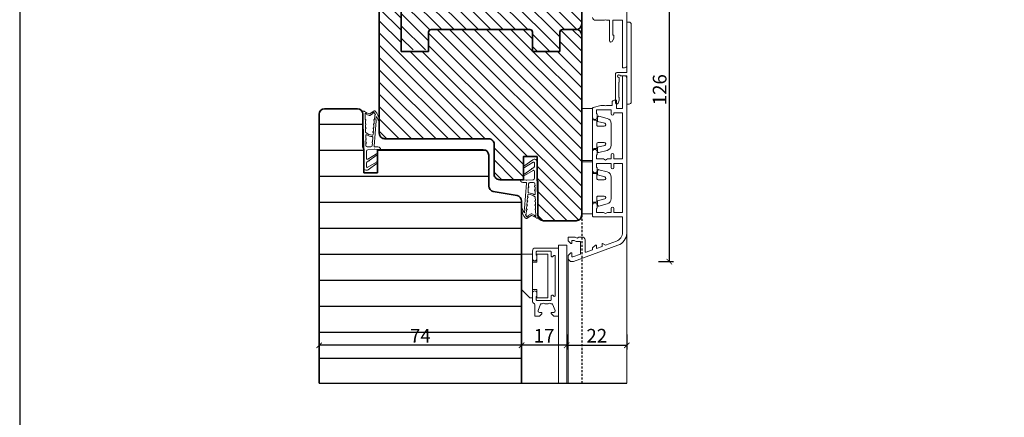
# Model space of a CAD drawing. Units: millimetres. Extents: x 12761 to 22761, y 765 to 5765.
# Drawn here: x 17425 to 17785, y 1340 to 1486 of the extents above; entities that cross this region are included whole.
import ezdxf

# ---------------------------------------------------------------- set-up
doc = ezdxf.new("R2010")
doc.units = ezdxf.units.MM
doc.header["$PDMODE"] = 34
doc.header["$PDSIZE"] = 5
doc.linetypes.add('JIS_02_0.7', pattern=[1.35, 0.75, -0.6])
doc.layers.add('Z_Aluschale', color=231, linetype='Continuous', lineweight=5)
doc.layers.add('Z_Kontur-Magenta 0.35', color=6, linetype='Continuous', lineweight=35)
for name, color, linetype in [('Z_Bemaßung-Blau 0.10', 150, 'Continuous'), ('Z_Bemaßung-Blau 0.10 @ 2', 150, 'Continuous'), ('Z_Beschlag-Grau 0.10', 8, 'Continuous'), ('Z_Schraffur-Grau 0.10', 8, 'Continuous'), ('Z_Schraffur-Grau 0.10 @ 2', 8, 'Continuous'), ('Z_Schraffur-Grau 0.10 @ 30', 8, 'Continuous'), ('Z_Schraffur-Grau 0.10 @ 40', 8, 'Continuous'), ('Z_Schraffur-Grau 0.10 @ 5', 8, 'Continuous'), ('Z_Strichlkurz-Cyan 0.25', 4, 'JIS_02_0.7'), ('Z_Unsichtbar-Weiß 0.05', 255, 'Continuous')]:
    doc.layers.add(name, color=color, linetype=linetype)
doc.styles.get("Standard").update_dxf_attribs({"font": 'arial.ttf', "height": 2.5})
doc.dimstyles.new('Bem_Automatisch', dxfattribs={"dimtxt": 2.5, "dimasz": 1, "dimexe": 0.75, "dimexo": 0.75, "dimgap": 0.5, "dimtad": 1, "dimdec": 0, "dimtxsty": 'Standard', "dimblk": 'ARCHTICK', "dimcen": 0, "dimclrd": 256, "dimclre": 256, "dimclrt": 256, "dimadec": 0, "dimazin": 0, "dimtfac": 1, "dimtdec": 0, "dimtmove": 1, "dimatfit": 2, "dimfxl": 1, "dimtolj": 1, "dimtzin": 0, "dimlwd": -1, "dimlwe": -1, "dimarcsym": 0})
pattern_1 = [(180, (-862.958, 0), (-2e-15, -9.525), [])]

# ---------------------------------------------------------------- blocks, each defined once
blk = doc.blocks.new('Dichtung SF 1016')
at = {"layer": 'Z_Beschlag-Grau 0.10', "linetype": 'Continuous', "lineweight": 18}
for p, q in [((-3.43, 7.32), (-0.11, 4.94)), ((-5, -1.16), (-5, 6.5)), ((-4, 6.17), (-4, 4.88)), ((-3.87, 4.63), (-0.11, 1.94)), ((-0.38, 4.52), (-3.54, 6.42)), ((-3.05, 4.08), (-2.92, 3.95)), ((-4, 0.5), (-4, 3.17)), ((-0.38, 1.52), (-3.55, 3.43)), ((-3.54, 0), (-1.17, -0.18)), ((-0.93, -0.18), (1.2, 0)), ((-5.31, -14.02), (-5, -1.18)), ((-4.25, -3.75), (-4.23, -2.69)), ((-4.22, -2.29), (-4.21, -1.48)), ((-2.37, -1), (-3.71, -1)), ((-1.81, -2.47), (-1.88, -1.45)), ((-1.66, -4.46), (-1.76, -2.87)), ((-1.15, -1.32), (-0.43, -10.57)), ((0.2, -1), (-0.85, -1)), ((-4.35, -7.66), (-4.33, -6.52)), ((-4.29, -5.13), (-4.26, -4.15)), ((-4.19, -3.76), (-4.07, -3.88)), ((-1.49, -6.24), (-1.54, -5.56)), ((-1.38, -7.66), (-1.46, -6.64)), ((-4.41, -10.68), (-4.39, -9.49)), ((-4.38, -9.09), (-4.36, -8.06)), ((-1.27, -9.08), (-1.34, -8.06)), ((-1.16, -10.67), (-1.23, -9.48)), ((-4.86, -14.06), (-5.2, -14.12)), ((-3.09, -13.13), (-4.71, -14.01)), ((-4.49, -13.32), (-4.42, -11.08)), ((-4.2, -13.33), (-4.34, -13.41)), ((-3.93, -12.96), (-4.01, -13.04)), ((-3.07, -12.49), (-3.9, -12.94)), ((-2.79, -13.14), (-1.18, -14.17)), ((-2.76, -12.5), (-1.76, -13.14)), ((-1.49, -13.55), (-1.38, -13.62)), ((-0.96, -12.57), (-1.12, -11.07)), ((-0.52, -10.96), (-0.41, -11.98))]:
    blk.add_line(p, q, dxfattribs=at)
for centre, radius, start, end in [((-4, 6.5), 1, 55, 180), ((-3.7, 6.17), 0.3, 58.0377, 180), ((-3.7, 4.88), 0.3, 180, 235), ((-0.25, 4.74), 0.25, 240, 55), ((-3.7, 3.17), 0.3, 60, 180), ((-3.5, 0.5), 0.5, 180, 265.7189), ((-0.25, 1.74), 0.25, 240, 55), ((0.2, 0), 1, 270, 0), ((-4.22, -2.49), 0.2, 268.2504, 88.2504), ((-3.71, -1.5), 0.5, 90, 178.2504), ((-2.37, -1.5), 0.5, 6.1747, 90), ((-1.78, -2.67), 0.2, 96.1747, 276.1747), ((-1.05, 1.32), 1.5, 265.7189, 274.6988), ((-0.85, -1.3), 0.3, 90, 184.4407), ((-4.03, -6.53), 0.3, 132.0684, 178.2504), ((-3.99, -5.14), 0.3, 178.2504, 300.5026), ((-4.26, -3.95), 0.2, 268.2504, 88.2504), ((-1.55, -9.28), 4, 94.413, 132.0684), ((-1.55, -9.28), 4.5, 94.817, 120.5026), ((-1.96, -4.49), 0.3, 274.817, 6.1747), ((-1.84, -5.59), 0.3, 6.1747, 94.413), ((-1.48, -6.44), 0.2, 92.2151, 276.5094), ((-4.42, -10.88), 0.2, 268.2504, 88.2504), ((-4.39, -9.29), 0.2, 268.2504, 88.2504), ((-4.35, -7.86), 0.2, 268.2504, 88.2504), ((-1.36, -7.86), 0.2, 96.1747, 276.1747), ((-1.25, -9.28), 0.2, 96.1747, 276.1747), ((-1.14, -10.87), 0.2, 96.1747, 276.1747), ((-0.22, -10.93), 0.3, 147.2953, 185.9944), ((-0.73, -10.6), 0.3, 327.2953, 5.9944), ((-8.87, -7.54), 9.73, 332.6526, 340.4981), ((0.49, -10.86), 0.2, 353.5873, 160.4981), ((-5.21, -14.02), 0.1, 178.2504, 280), ((-4.95, -13.57), 0.5, 280, 298.4112), ((-4.39, -13.32), 0.1, 178.2504, 298.4112), ((-4.35, -13.07), 0.3, 298.4112, 346.6009), ((-3.76, -13.21), 0.3, 118.4112, 166.6009), ((-2.95, -13.39), 0.3, 57.4536, 118.4112), ((-2.93, -12.76), 0.3, 57.4536, 118.4112), ((-1.92, -13.4), 0.3, 9.2639, 57.4536), ((-1.33, -13.3), 0.3, 189.2639, 237.4536), ((-1.33, -13.54), 0.1, 237.4536, 321.5143), ((-8.87, -7.54), 9.73, 321.5143, 327.1363), ((-1.02, -13.92), 0.3, 237.4536, 317.0423), ((-0.76, -12.55), 0.2, 186.1747, 274.6004), ((-4.96, -10.25), 5.68, 317.0423, 353.5873), ((-0.74, -12.8), 0.05, 327.1363, 94.6004), ((-0.31, -11.97), 0.1, 185.9944, 332.6526)]:
    blk.add_arc(centre, radius, start, end, dxfattribs=at)
blk = doc.blocks.new('_ArchTick')
at = {"color": 0, "linetype": 'ByBlock', "const_width": 0.15}
blk.add_lwpolyline([(-0.5, -0.5), (0.5, 0.5)], dxfattribs=at)
blk = doc.blocks.new('*D481')
at = {"layer": 'Defpoints', "color": 0, "transparency": 16777216}
for p in [(17608.11, 1414.46), (17624.61, 1403.36), (17608.11, 1366.83)]:
    blk.add_point(p, dxfattribs=at)
at = {"layer": 'Z_Bemaßung-Blau 0.10', "transparency": 16777216}
for p, q in [((17608.11, 1370.83), (17608.11, 1365.33)), ((17624.61, 1370.83), (17624.61, 1365.33)), ((17624.61, 1366.83), (17608.11, 1366.83))]:
    blk.add_line(p, q, dxfattribs=at)
at = {"layer": 'Z_Bemaßung-Blau 0.10', "transparency": 16777216, "xscale": 2, "yscale": 2, "zscale": 2, "rotation": 180}
blk.add_blockref('_ArchTick', (17608.11, 1366.83), dxfattribs=at)
at = {"layer": 'Z_Bemaßung-Blau 0.10', "transparency": 16777216, "xscale": 2, "yscale": 2, "zscale": 2}
blk.add_blockref('_ArchTick', (17624.61, 1366.83), dxfattribs=at)
at = {"layer": 'Z_Bemaßung-Blau 0.10', "transparency": 16777216, "insert": (17616.36, 1370.34), "char_height": 5, "attachment_point": 5}
blk.add_mtext('\\A1;17', dxfattribs=at)
blk = doc.blocks.new('*D482')
at = {"layer": 'Defpoints', "color": 0, "transparency": 16777216}
for p in [(17534.11, 1451.46), (17608.11, 1414.46), (17534.11, 1366.83)]:
    blk.add_point(p, dxfattribs=at)
at = {"layer": 'Z_Bemaßung-Blau 0.10', "transparency": 16777216}
for p, q in [((17534.11, 1370.83), (17534.11, 1365.33)), ((17608.11, 1370.83), (17608.11, 1365.33)), ((17608.11, 1366.83), (17534.11, 1366.83))]:
    blk.add_line(p, q, dxfattribs=at)
at = {"layer": 'Z_Bemaßung-Blau 0.10', "transparency": 16777216, "xscale": 2, "yscale": 2, "zscale": 2, "rotation": 180}
blk.add_blockref('_ArchTick', (17534.11, 1366.83), dxfattribs=at)
at = {"layer": 'Z_Bemaßung-Blau 0.10', "transparency": 16777216, "xscale": 2, "yscale": 2, "zscale": 2}
blk.add_blockref('_ArchTick', (17608.11, 1366.83), dxfattribs=at)
at = {"layer": 'Z_Bemaßung-Blau 0.10', "transparency": 16777216, "insert": (17571.11, 1370.33), "char_height": 5, "attachment_point": 5}
blk.add_mtext('\\A1;74', dxfattribs=at)
blk = doc.blocks.new('*D483')
at = {"layer": 'Defpoints', "color": 0, "transparency": 16777216}
for p in [(17633.12, 1523.37), (17662.15, 1523.37), (17626.61, 1397.46)]:
    blk.add_point(p, dxfattribs=at)
at = {"layer": 'Z_Bemaßung-Blau 0.10', "transparency": 16777216}
for p, q in [((17658.15, 1523.37), (17663.65, 1523.37)), ((17662.15, 1397.46), (17662.15, 1523.37)), ((17658.15, 1397.46), (17663.65, 1397.46))]:
    blk.add_line(p, q, dxfattribs=at)
at = {"layer": 'Z_Bemaßung-Blau 0.10', "transparency": 16777216, "xscale": 2, "yscale": 2, "zscale": 2}
for p, rotation in [((17662.15, 1523.37), 90), ((17662.15, 1397.46), 270)]:
    blk.add_blockref('_ArchTick', p, dxfattribs=dict(at, rotation=rotation))
at = {"layer": 'Z_Bemaßung-Blau 0.10', "transparency": 16777216, "insert": (17658.6, 1460.42), "char_height": 5, "attachment_point": 5, "rotation": 90}
blk.add_mtext('\\A1;126', dxfattribs=at)
blk = doc.blocks.new('*D486')
at = {"layer": 'Defpoints', "color": 0, "transparency": 16777216}
for p in [(17624.61, 1403.36), (17646.6, 1403.36), (17646.6, 1366.83)]:
    blk.add_point(p, dxfattribs=at)
at = {"layer": 'Z_Bemaßung-Blau 0.10', "transparency": 16777216}
for p, q in [((17624.61, 1370.83), (17624.61, 1365.33)), ((17646.6, 1370.83), (17646.6, 1365.33)), ((17624.61, 1366.83), (17646.6, 1366.83))]:
    blk.add_line(p, q, dxfattribs=at)
at = {"layer": 'Z_Bemaßung-Blau 0.10', "transparency": 16777216, "xscale": 2, "yscale": 2, "zscale": 2, "rotation": 180}
blk.add_blockref('_ArchTick', (17624.61, 1366.83), dxfattribs=at)
at = {"layer": 'Z_Bemaßung-Blau 0.10', "transparency": 16777216, "xscale": 2, "yscale": 2, "zscale": 2}
blk.add_blockref('_ArchTick', (17646.6, 1366.83), dxfattribs=at)
at = {"layer": 'Z_Bemaßung-Blau 0.10', "transparency": 16777216, "insert": (17635.61, 1370.34), "char_height": 5, "attachment_point": 5}
blk.add_mtext('\\A1;22', dxfattribs=at)
blk = doc.blocks.new('*U493')
at = {"layer": 'Z_Schraffur-Grau 0.10 @ 2'}
h = blk.add_hatch(dxfattribs=at)
h.set_pattern_fill('ANSI31', color=256, scale=3, angle=135)
h.set_pattern_definition(pattern_1)
h.paths.add_polyline_path([(17608.11, 1419.67, 0.36397), (17606.46, 1421.64), (17597.76, 1423.17, -0.36397), (17596.11, 1425.14), (17596.11, 1436.46, 0.414214), (17594.11, 1438.46), (17555.41, 1438.46), (17555.41, 1429.96), (17550.41, 1429.96), (17550.41, 1438.75, -0.201513), (17550.11, 1439.46), (17550.11, 1451.46, 0.414214), (17548.11, 1453.46), (17536.11, 1453.46, 0.414214), (17534.11, 1451.46), (17534.11, 1352.96), (17608.11, 1352.96)])
h.paths.add_polyline_path([(17565.98, 1365.1), (17576.25, 1365.1), (17576.25, 1375.4), (17565.98, 1375.4)], flags=24)
at = {"layer": 'Z_Schraffur-Grau 0.10 @ 30'}
h = blk.add_hatch(dxfattribs=at)
h.set_pattern_fill('ANSI31', color=256, scale=3, angle=135)
h.set_pattern_definition(pattern_1)
h.paths.add_polyline_path([(17608.11, 1419.67, 0.36397), (17606.46, 1421.64), (17597.76, 1423.17, -0.36397), (17596.11, 1425.14), (17596.11, 1436.46, 0.414214), (17594.11, 1438.46), (17555.41, 1438.46), (17555.41, 1429.96), (17550.41, 1429.96), (17550.41, 1438.75, -0.201513), (17550.11, 1439.46), (17550.11, 1451.46, 0.414214), (17548.11, 1453.46), (17536.11, 1453.46, 0.414214), (17534.11, 1451.46), (17534.11, 1352.96), (17608.11, 1352.96)])
h.paths.add_polyline_path([(17565.98, 1365.1), (17576.25, 1365.1), (17576.25, 1375.4), (17565.98, 1375.4)], flags=24)
at = {"layer": 'Z_Schraffur-Grau 0.10 @ 40'}
h = blk.add_hatch(dxfattribs=at)
h.set_pattern_fill('ANSI31', color=256, scale=3, angle=135)
h.set_pattern_definition(pattern_1)
h.paths.add_polyline_path([(17608.11, 1419.67, 0.36397), (17606.46, 1421.64), (17597.76, 1423.17, -0.36397), (17596.11, 1425.14), (17596.11, 1436.46, 0.414214), (17594.11, 1438.46), (17555.41, 1438.46), (17555.41, 1429.96), (17550.41, 1429.96), (17550.41, 1438.75, -0.201513), (17550.11, 1439.46), (17550.11, 1451.46, 0.414214), (17548.11, 1453.46), (17536.11, 1453.46, 0.414214), (17534.11, 1451.46), (17534.11, 1352.96), (17608.11, 1352.96)])
h.paths.add_polyline_path([(17565.98, 1365.1), (17576.25, 1365.1), (17576.25, 1375.4), (17565.98, 1375.4)], flags=24)
at = {"layer": 'Z_Schraffur-Grau 0.10 @ 5'}
h = blk.add_hatch(dxfattribs=at)
h.set_pattern_fill('ANSI31', color=256, scale=3, angle=135)
h.set_pattern_definition(pattern_1)
h.paths.add_polyline_path([(17608.11, 1419.67, 0.36397), (17606.46, 1421.64), (17597.76, 1423.17, -0.36397), (17596.11, 1425.14), (17596.11, 1436.46, 0.414214), (17594.11, 1438.46), (17555.41, 1438.46), (17555.41, 1429.96), (17550.41, 1429.96), (17550.41, 1438.75, -0.201513), (17550.11, 1439.46), (17550.11, 1451.46, 0.414214), (17548.11, 1453.46), (17536.11, 1453.46, 0.414214), (17534.11, 1451.46), (17534.11, 1352.96), (17608.11, 1352.96)])
h.paths.add_polyline_path([(17565.98, 1365.1), (17576.25, 1365.1), (17576.25, 1375.4), (17565.98, 1375.4)], flags=24)

msp = doc.modelspace()

# ---------------------------------------------------------------- hatches: boundary and pattern name
at = {"layer": 'Z_Schraffur-Grau 0.10'}
h = msp.add_hatch(dxfattribs=at)
h.set_pattern_fill('ANSI31', color=256, angle=-90)
h.set_pattern_definition([(315, (15884.1447, 21074.9203), (2.24506403, 2.24506403), [])])
h.paths.add_polyline_path([(17611.11, 1482.46, -0.414214), (17612.11, 1481.46), (17612.11, 1474.46), (17622.11, 1474.46), (17622.11, 1481.46, -0.414214), (17623.11, 1482.46), (17628.11, 1482.46, 0.414214), (17630.11, 1484.46), (17630.11, 1486.96), (17630.11, 1486.96), (17630.11, 1501.46), (17627.11, 1501.46), (17627.11, 1505.46), (17608.11, 1505.46), (17608.11, 1499.46), (17598.11, 1499.46), (17598.11, 1499.46), (17560.11, 1499.46), (17560.11, 1497.46), (17560.11, 1493.46), (17560.11, 1492.54), (17563.11, 1492.54, -0.414214), (17564.11, 1491.54), (17564.11, 1482.46), (17564.11, 1475.01), (17573.11, 1475.01), (17574.11, 1475.01), (17574.11, 1481.46, -0.414214), (17575.11, 1482.46)])
h = msp.add_hatch(dxfattribs=at)
h.set_pattern_fill('ANSI31', color=256, angle=90)
h.set_pattern_definition([(135, (-862.9575, 0), (-2.24506403, -2.24506403), [])])
h.paths.add_polyline_path([(17596.11, 1442.46, -0.414214), (17598.11, 1440.46), (17598.11, 1429.46, 0.414214), (17600.11, 1427.46), (17608.81, 1427.46), (17608.81, 1435.96), (17613.81, 1435.96), (17613.81, 1427.18, -0.201513), (17614.11, 1426.46), (17614.11, 1414.46, 0.414214), (17616.11, 1412.46), (17628.11, 1412.46, 0.414214), (17630.11, 1414.46), (17630.11, 1414.96), (17630.11, 1414.96), (17630.11, 1433.96), (17630.11, 1434.56), (17630.11, 1434.56), (17630.11, 1453.56), (17630.11, 1480.46, 0.414214), (17628.11, 1482.46), (17623.11, 1482.46, 0.414214), (17622.11, 1481.46), (17622.11, 1474.46), (17612.11, 1474.46), (17612.11, 1481.46, 0.414214), (17611.11, 1482.46), (17575.11, 1482.46, 0.414214), (17574.11, 1481.46), (17574.11, 1474.46), (17564.11, 1474.46), (17564.11, 1482.46), (17564.11, 1491.54, 0.414214), (17563.11, 1492.54), (17560.11, 1492.54), (17560.11, 1493.46), (17557.61, 1493.46, 0.414214), (17556.11, 1491.96), (17556.11, 1444.46, 0.414214), (17558.11, 1442.46)])

# ---------------------------------------------------------------- linework, layer by layer
at = {"layer": 'Z_Aluschale'}
for p, q in [((17646.6, 1407.92), (17646.6, 1352.96)), ((17621.71, 1403.46), (17621.61, 1403.36)), ((17621.61, 1403.36), (17621.61, 1352.96)), ((17624.51, 1403.46), (17621.71, 1403.46)), ((17624.61, 1403.36), (17624.51, 1403.46)), ((17624.61, 1352.96), (17624.61, 1403.36)), ((17625.11, 1352.96), (17625.11, 1399.31))]:
    msp.add_line(p, q, dxfattribs=at)
msp.add_lwpolyline([(17646.61, 1514.96), (17646.61, 1469.26, -0.414214), (17645.81, 1468.46), (17645.01, 1468.46), (17645.01, 1485.86), (17641.51, 1485.86), (17641.51, 1480.36), (17641.61, 1480.36, -0.414214), (17641.91, 1480.06), (17641.91, 1479.34, -0.131652), (17641.87, 1479.19), (17641.24, 1478.11, -0.767327), (17640.31, 1478.36), (17640.31, 1485.86), (17639.15, 1485.86), (17638.81, 1486.06), (17638.46, 1485.86), (17635.11, 1485.86, -0.414214), (17634.11, 1486.86)], format="xyb", dxfattribs=at)
for points in [[(17646.82, 1485.16, 0.414214), (17646.62, 1484.96), (17646.62, 1466.66), (17642.92, 1466.66, 0.414214), (17642.42, 1466.16), (17642.42, 1455.66, 0.414214), (17642.92, 1455.16, 0.306869), (17643.39, 1455.48), (17643.8, 1456.54, 0.093721), (17643.82, 1456.65), (17643.82, 1457.46, 0.414214), (17643.62, 1457.66), (17643.62, 1463.16, 0.414214), (17643.82, 1463.36), (17643.82, 1464.67, 0.372825), (17643.65, 1464.87, -0.372825), (17643.22, 1465.36, -0.414214), (17643.72, 1465.86, -0.28969), (17644.17, 1465.58, 0.28969), (17644.36, 1465.46), (17646.62, 1465.46), (17646.62, 1455.26, 0.414214), (17646.72, 1455.16), (17647.42, 1455.16, 0.414214), (17648.22, 1455.96), (17648.22, 1484.36, 0.414214), (17647.42, 1485.16)], [(17646.6, 1464.66), (17646.6, 1407.92, -0.302896), (17643.32, 1403.45), (17627.12, 1397.55, -0.520567), (17625.11, 1398.96), (17625.11, 1399.66), (17626.11, 1400.66), (17626.51, 1400.66), (17626.51, 1399.5, 0.51786), (17626.91, 1399.21), (17629.71, 1400.21), (17629.71, 1404.86), (17628.09, 1404.86), (17627.39, 1405.26), (17626.51, 1405.26), (17626.51, 1404.06), (17626.11, 1404.06), (17625.11, 1405.06), (17625.11, 1406.16, -0.414214), (17625.41, 1406.46), (17627.72, 1406.46), (17628.41, 1406.06), (17629.1, 1406.46), (17630.31, 1406.46, -0.414214), (17631.31, 1405.46), (17631.31, 1401.21, 0.520567), (17631.71, 1400.93), (17634.11, 1401.8), (17634.11, 1402.5), (17635.11, 1403.5), (17635.51, 1403.5), (17635.51, 1402.31), (17637.61, 1403.07), (17637.61, 1404.14), (17637.68, 1404.16), (17638.81, 1403.51), (17642.77, 1404.95, 0.315299), (17645.01, 1408.15), (17645.01, 1413.86), (17634.41, 1413.86, -0.414214), (17634.11, 1414.16), (17634.11, 1418.16, -1), (17635.71, 1418.16), (17635.71, 1418.16), (17635.71, 1417.06, -0.414214), (17635.61, 1416.96, 0.414214), (17635.51, 1416.86), (17635.51, 1415.46), (17638.12, 1415.46), (17638.81, 1415.06), (17639.5, 1415.46), (17640.91, 1415.46), (17640.91, 1416.96, -1), (17641.91, 1416.96), (17641.91, 1415.46), (17645.01, 1415.46), (17645.01, 1433.46), (17641.91, 1433.46), (17641.91, 1431.96, -1), (17640.91, 1431.96), (17640.91, 1433.46), (17635.51, 1433.46), (17635.51, 1432.06, 0.414214), (17635.61, 1431.96, -0.414214), (17635.71, 1431.86), (17635.71, 1430.76, -0.986468), (17634.11, 1430.74), (17634.11, 1437.76, -1), (17635.71, 1437.76), (17635.71, 1437.76), (17635.71, 1436.66, -0.414214), (17635.61, 1436.56, 0.414214), (17635.51, 1436.46), (17635.51, 1435.06), (17638.12, 1435.06), (17638.81, 1434.66), (17639.5, 1435.06), (17640.91, 1435.06), (17640.91, 1436.56, -1), (17641.91, 1436.56), (17641.91, 1435.06), (17645.01, 1435.06), (17645.01, 1451.96), (17641.91, 1451.96), (17641.91, 1451.56, -1), (17640.91, 1451.56), (17640.91, 1453.06), (17635.51, 1453.06), (17635.51, 1451.66, 0.414214), (17635.61, 1451.56, -0.414214), (17635.71, 1451.46), (17635.71, 1450.36, -1), (17634.11, 1450.36), (17634.11, 1453.65, -0.339454), (17634.33, 1453.94), (17637.04, 1454.66), (17638.46, 1454.66), (17638.81, 1454.46), (17639.15, 1454.66), (17641.21, 1454.66), (17641.21, 1455.76, -0.414214), (17642.01, 1456.56), (17642.81, 1456.56), (17642.81, 1453.56), (17645.01, 1453.56), (17645, 1465.46), (17645.8, 1465.46, -0.414214)], [(17621.41, 1377.46), (17620.04, 1377.46, -0.198912), (17619.9, 1377.51), (17619.02, 1378.4, -0.198912), (17618.96, 1378.54), (17618.96, 1378.66, -0.414214), (17619.16, 1378.86), (17619.89, 1378.86, 0.520567), (17620.36, 1379.53), (17619.48, 1381.92, 0.315299), (17619.3, 1382.06), (17618.94, 1382.06, -0.127017), (17618.85, 1382.08, 0.258199), (17617.88, 1382.08, -0.127017), (17617.78, 1382.06), (17616.74, 1382.06, -0.127017), (17616.65, 1382.08, 0.258199), (17615.68, 1382.08, -0.127017), (17615.58, 1382.06), (17615.23, 1382.06, 0.315299), (17615.04, 1381.92), (17614.17, 1379.53, 0.520567), (17614.64, 1378.86), (17615.36, 1378.86, -0.414214), (17615.56, 1378.66), (17615.56, 1378.54, -0.198912), (17615.5, 1378.4), (17614.62, 1377.51, -0.198912), (17614.48, 1377.46), (17613.11, 1377.46, -0.414214), (17612.91, 1377.66), (17612.91, 1381.79, 0.28969), (17612.68, 1382.15, -0.28969), (17612.11, 1383.06), (17612.11, 1385.96, -1), (17613.71, 1385.96), (17613.71, 1384.9, -0.267949), (17613.61, 1384.73, 0.267949), (17613.51, 1384.56), (17613.51, 1383.46, 0.414214), (17613.71, 1383.26), (17618.71, 1383.26, 0.414214), (17618.91, 1383.46), (17618.91, 1384.86, -0.668179), (17619.59, 1385.14), (17619.9, 1384.83, 0.668179), (17620.41, 1385.05), (17620.41, 1399.47, 0.668179), (17619.9, 1399.68), (17619.59, 1399.37, -0.668179), (17618.91, 1399.66), (17618.91, 1401.06, 0.414214), (17618.71, 1401.26), (17613.71, 1401.26, 0.414214), (17613.51, 1401.06), (17613.51, 1399.96, 0.267949), (17613.61, 1399.78, -0.267949), (17613.71, 1399.61), (17613.71, 1398.56, -1), (17612.11, 1398.56), (17612.11, 1401.46, -0.414214), (17613.11, 1402.46), (17621.41, 1402.46, -0.414214), (17621.61, 1402.26), (17621.61, 1392.26), (17621.61, 1377.66, -0.414214)]]:
    msp.add_lwpolyline(points, format="xyb", close=True, dxfattribs=at)
at = {"layer": 'Z_Aluschale', "ltscale": 2}
for points in [[(17630.11, 1434.56), (17630.11, 1453.56), (17634.11, 1453.56), (17634.11, 1434.56), (17630.11, 1434.56)], [(17630.11, 1414.96), (17630.11, 1433.96), (17634.11, 1433.96), (17634.11, 1414.96), (17630.11, 1414.96)]]:
    msp.add_lwpolyline(points, dxfattribs=at)
for points in [[(17636.41, 1450.74, 0.493145), (17635.91, 1450.35), (17635.91, 1448.8), (17638.5, 1448.11, -0.876978), (17638.36, 1447.06), (17636.11, 1447.06, -0.414214), (17635.61, 1447.56), (17635.61, 1449.29), (17634.61, 1449.29, -0.414214), (17634.11, 1449.79), (17634.11, 1438.34, -0.414214), (17634.61, 1438.84), (17635.61, 1438.84), (17635.61, 1440.56, -0.414214), (17636.11, 1441.06), (17638.36, 1441.06, -0.876976), (17638.5, 1440.02), (17635.91, 1439.33), (17635.91, 1437.78, 0.493146), (17636.41, 1437.39), (17639.43, 1438.2, 0.339454), (17640.91, 1440.13), (17640.91, 1448, 0.339455), (17639.43, 1449.93)], [(17636.41, 1431.14, 0.493145), (17635.91, 1430.75), (17635.91, 1429.2), (17638.5, 1428.51, -0.876978), (17638.36, 1427.46), (17636.11, 1427.46, -0.414214), (17635.61, 1427.96), (17635.61, 1429.69), (17634.61, 1429.69, -0.414214), (17634.11, 1430.19), (17634.11, 1418.74, -0.414214), (17634.61, 1419.24), (17635.61, 1419.24), (17635.61, 1420.96, -0.414214), (17636.11, 1421.46), (17638.36, 1421.46, -0.876976), (17638.5, 1420.42), (17635.91, 1419.73), (17635.91, 1418.18, 0.493146), (17636.41, 1417.79), (17639.43, 1418.6, 0.339454), (17640.91, 1420.53), (17640.91, 1428.4, 0.339455), (17639.43, 1430.33)]]:
    msp.add_lwpolyline(points, format="xyb", close=True, dxfattribs=at)
at = {"layer": 'Z_Aluschale'}
for points in [[(17611.11, 1384.26), (17612.11, 1384.26), (17612.11, 1400.26), (17608.11, 1400.26), (17608.11, 1387.26)], [(17617.71, 1384.26), (17617.71, 1400.26), (17613.71, 1400.26), (17613.71, 1397.26), (17612.11, 1397.26), (17612.11, 1387.26), (17613.71, 1387.26), (17613.71, 1384.26)]]:
    msp.add_lwpolyline(points, close=True, dxfattribs=at)
at = {"layer": 'Z_Kontur-Magenta 0.35'}
for p, q in [((17564.11, 1491.54), (17564.11, 1482.46)), ((17564.11, 1482.46), (17564.11, 1474.46)), ((17574.11, 1474.46), (17574.11, 1481.46)), ((17575.11, 1482.46), (17611.11, 1482.46)), ((17612.11, 1481.46), (17612.11, 1474.46)), ((17622.11, 1474.46), (17622.11, 1481.46)), ((17623.11, 1482.46), (17628.11, 1482.46)), ((17564.11, 1474.46), (17574.11, 1474.46)), ((17612.11, 1474.46), (17622.11, 1474.46)), ((17534.11, 1451.46), (17534.11, 1451.46)), ((17534.11, 1451.46), (17534.11, 1352.96)), ((17548.11, 1453.46), (17536.11, 1453.46)), ((17550.11, 1439.46), (17550.11, 1451.46)), ((17550.41, 1429.96), (17550.41, 1438.75)), ((17594.11, 1438.46), (17555.41, 1438.46)), ((17555.41, 1438.46), (17555.41, 1429.96)), ((17596.11, 1425.14), (17596.11, 1436.46)), ((17555.41, 1429.96), (17550.41, 1429.96)), ((17606.46, 1421.64), (17597.76, 1423.17)), ((17608.11, 1419.67), (17608.11, 1419.67)), ((17608.11, 1352.96), (17608.11, 1419.67))]:
    msp.add_line(p, q, dxfattribs=at)
msp.add_lwpolyline([(17556.11, 1491.96, -0.414214), (17557.61, 1493.46), (17560.11, 1493.46), (17560.11, 1499.46), (17608.11, 1499.46), (17608.11, 1505.46), (17627.11, 1505.46), (17627.11, 1501.46), (17630.11, 1501.46), (17630.11, 1414.46, -0.414214), (17628.11, 1412.46), (17616.11, 1412.46, -0.414214), (17614.11, 1414.46), (17614.11, 1426.46, 0.201513), (17613.81, 1427.18), (17613.81, 1435.96), (17608.81, 1435.96), (17608.81, 1427.46), (17600.11, 1427.46, -0.414214), (17598.11, 1429.46), (17598.11, 1440.46, 0.414214), (17596.11, 1442.46), (17558.11, 1442.46, -0.414214), (17556.11, 1444.46)], format="xyb", close=True, dxfattribs=at)
for centre, radius, start, end in [((17628.11, 1484.46), 2, 270, 0), ((17575.11, 1481.46), 1, 90, 180), ((17611.11, 1481.46), 1, 0, 90), ((17623.11, 1481.46), 1, 90, 180), ((17628.11, 1480.46), 2, 0, 90), ((17536.11, 1451.46), 2, 90, 180), ((17548.11, 1451.46), 2, 0, 90), ((17551.11, 1439.46), 1, 180, 225.573), ((17594.11, 1436.46), 2, 0, 90), ((17598.11, 1425.14), 2, 180, 260), ((17606.11, 1419.67), 2, 0, 80)]:
    msp.add_arc(centre, radius, start, end, dxfattribs=at)
at = {"layer": 'Z_Strichlkurz-Cyan 0.25'}
msp.add_lwpolyline([(17630.11, 1414.46), (17630.11, 1352.96)], dxfattribs=at)
at = {"layer": 'Z_Unsichtbar-Weiß 0.05'}
msp.add_line((17534.11, 1352.96), (17646.6, 1352.96), dxfattribs=at)
msp.add_lwpolyline([(17424.62, 1037.98), (18144.62, 1037.98), (18144.62, 1965.98), (17424.62, 1965.98)], close=True, dxfattribs=at)

# ---------------------------------------------------------------- block references
at = {"layer": 'Z_Beschlag-Grau 0.10', "xscale": -1, "rotation": 180}
msp.add_blockref('Dichtung SF 1016', (17555.41, 1438.46), dxfattribs=at)
at = {"layer": 'Z_Beschlag-Grau 0.10', "xscale": -1}
msp.add_blockref('Dichtung SF 1016', (17608.81, 1427.46), dxfattribs=at)
at = {"layer": 'Z_Schraffur-Grau 0.10'}
msp.add_blockref('*U493', (0, 0), dxfattribs=at)

# ---------------------------------------------------------------- dimensions: what is measured, and where the dimension line sits
at = {"layer": 'Z_Bemaßung-Blau 0.10 @ 2'}
dim = msp.add_linear_dim(base=(17662.15, 1523.37), p1=(17626.61, 1397.46), p2=(17633.12, 1523.37), angle=90, dimstyle='Bem_Automatisch', override={"dimscale": 2, "dimtix": 0, "dimtofl": 1, "dimtmove": 1, "dimatfit": 2}, dxfattribs=at)
dim.commit()
dim.dimension.update_dxf_attribs({"geometry": '*D483', "text_midpoint": (17658.6, 1460.42)})
for base, p1, p2, picture, middle in [((17534.11, 1366.83), (17608.11, 1414.46), (17534.11, 1451.46), '*D482', (17571.11, 1370.33)), ((17608.1084, 1366.8258), (17624.612, 1403.3637), (17608.1084, 1414.4637), '*D481', (17616.3602, 1370.3361)), ((17646.6, 1366.83), (17624.61, 1403.36), (17646.6, 1403.36), '*D486', (17635.61, 1370.34))]:
    dim = msp.add_linear_dim(base=base, p1=p1, p2=p2, dimstyle='Bem_Automatisch', override={"dimscale": 2, "dimtix": 0, "dimtofl": 1, "dimtmove": 1, "dimatfit": 2}, dxfattribs=at)
    dim.commit()
    dim.dimension.update_dxf_attribs({"geometry": picture, "text_midpoint": middle})

doc.saveas('drawing.dxf')
